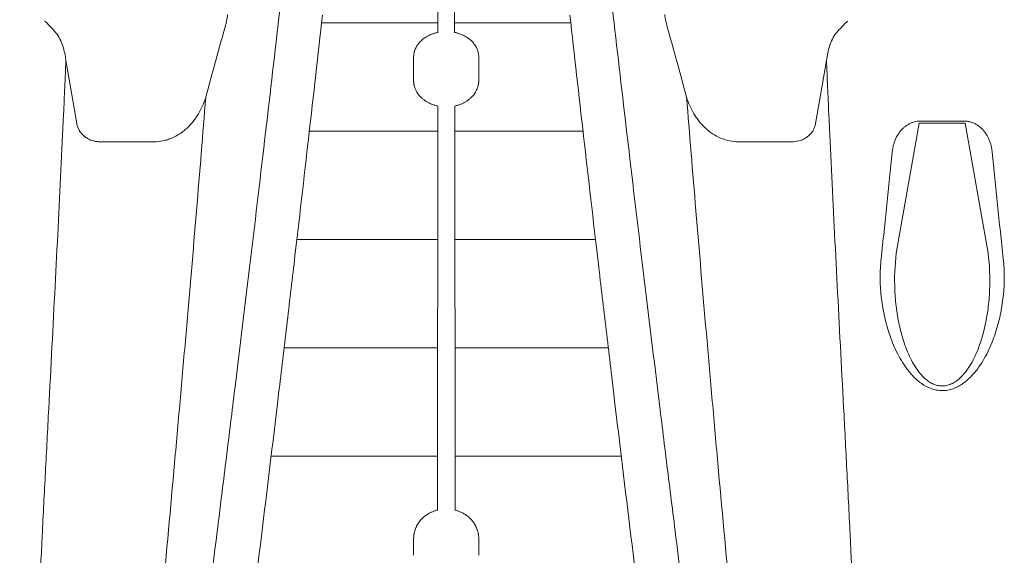
# Model space of a CAD drawing. Units: inches. Extents: x 79338 to 80388, y -1367 to -339.
# Drawn here: x 79770 to 79776, y -928 to -925 of the extents above; entities that cross this region are included whole.
import ezdxf

# ---------------------------------------------------------------- set-up
doc = ezdxf.new("R2010")
doc.units = ezdxf.units.IN
doc.header["$MEASUREMENT"] = 0

msp = doc.modelspace()

# ---------------------------------------------------------------- linework, layer by layer
at = {"linetype": 'Continuous', "lineweight": 9}
for p, q in [((79775.8902, -925.4508), (79775.6125, -925.4508)), ((79775.4551, -926.304), (79775.6022, -925.4651)), ((79775.9005, -925.4651), (79775.6022, -925.4651)), ((79776.0476, -926.304), (79775.9005, -925.4651)), ((79770.3119, -925.5843), (79770.6635, -925.5843)), ((79774.4378, -925.5843), (79774.7894, -925.5843)), ((79775.4551, -926.304), (79775.455, -926.3041)), ((79776.0477, -926.3041), (79776.0476, -926.304))]:
    msp.add_line(p, q, dxfattribs=at)
for points in [[(79772.4966, -924.2298), (79772.4961, -924.8786)], [(79772.6047, -924.2298), (79772.6052, -924.8786)], [(79772.4961, -924.8154), (79771.7465, -924.8154)], [(79773.3548, -924.8154), (79772.6052, -924.8154)], [(79772.4957, -925.3537), (79772.4937, -927.9639)], [(79772.6056, -925.3537), (79772.6075, -927.9639)], [(79772.4956, -925.5154), (79771.6678, -925.5154)], [(79773.4335, -925.5154), (79772.6057, -925.5154)], [(79772.4951, -926.2154), (79771.5871, -926.2154)], [(79773.5142, -926.2154), (79772.6062, -926.2154)], [(79772.4945, -926.9154), (79771.5048, -926.9154)], [(79773.5965, -926.9154), (79772.6067, -926.9154)], [(79772.494, -927.6154), (79771.4211, -927.6154)], [(79773.6802, -927.6154), (79772.6073, -927.6154)]]:
    msp.add_lwpolyline(points, dxfattribs=at)
at = {"linetype": 'Continuous', "lineweight": 9, "flags": 128}
for points in [[(79770.0965, -925.0597), (79770.1308, -925.2567), (79770.1696, -925.4797)], [(79774.9317, -925.4797), (79774.966, -925.2827), (79775.0048, -925.0597)]]:
    msp.add_lwpolyline(points, dxfattribs=at)
at = {"linetype": 'Continuous', "lineweight": 9}
for points, knots in [([(79771.7757, -921.2558), (79771.7758, -921.2558), (79771.7763, -921.2777), (79771.7782, -921.3413), (79771.779, -921.3677), (79771.7797, -921.4305), (79771.7796, -921.467), (79771.7778, -921.5502), (79771.7759, -921.5968), (79771.7722, -921.6743), (79771.7708, -921.7014), (79771.7676, -921.758), (79771.7658, -921.7876), (79771.7561, -921.9416), (79771.7455, -922.0821), (79771.7195, -922.3944), (79771.7041, -922.5661), (79771.6775, -922.8455), (79771.6681, -922.9423), (79771.6531, -923.0928), (79771.648, -923.1439), (79771.6375, -923.2477), (79771.6321, -923.3005), (79771.6044, -923.5687), (79771.5805, -923.7931), (79771.5297, -924.2598), (79771.5027, -924.5019), (79771.4459, -925.0022), (79771.4161, -925.2603), (79771.354, -925.7915), (79771.3216, -926.0646), (79771.2544, -926.625), (79771.2196, -926.9122), (79771.1655, -927.3534), (79771.1473, -927.5019), (79771.1103, -927.801), (79771.0916, -927.9516), (79771.035, -928.4063), (79770.9964, -928.7132), (79770.9374, -929.1792), (79770.9176, -929.3354), (79770.8775, -929.6496), (79770.8574, -929.8074), (79770.7964, -930.2825), (79770.7553, -930.6015), (79770.6718, -931.2441), (79770.6295, -931.5677), (79770.5868, -931.8935)], [0, 0, 0, 0, 0.0625, 0.0625, 0.09375, 0.09375, 0.125, 0.125, 0.15625, 0.15625, 0.171875, 0.171875, 0.1875, 0.1875, 0.25, 0.25, 0.3125, 0.3125, 0.34375, 0.34375, 0.359375, 0.359375, 0.375, 0.375, 0.4375, 0.4375, 0.5, 0.5, 0.5625, 0.5625, 0.625, 0.625, 0.6875, 0.6875, 0.71875, 0.71875, 0.75, 0.75, 0.8125, 0.8125, 0.84375, 0.84375, 0.875, 0.875, 0.9375, 0.9375, 1, 1, 1, 1]), ([(79774.5145, -931.8935), (79774.4718, -931.5678), (79774.4296, -931.2449), (79774.3465, -930.605), (79774.3056, -930.288), (79774.225, -929.6597), (79774.1853, -929.3485), (79774.1073, -928.7324), (79774.069, -928.4274), (79774.0125, -927.9748), (79773.9939, -927.8247), (79773.957, -927.5263), (79773.9388, -927.3779), (79773.8846, -926.9357), (79773.8496, -926.6478), (79773.7822, -926.0861), (79773.7498, -925.8124), (79773.6874, -925.2798), (79773.6575, -925.021), (79773.6006, -924.5195), (79773.5735, -924.2767), (79773.5225, -923.8088), (79773.4984, -923.5836), (79773.4707, -923.3147), (79773.4652, -923.2616), (79773.4546, -923.1574), (79773.4495, -923.1061), (79773.4344, -922.955), (79773.425, -922.8578), (79773.3982, -922.5772), (79773.3827, -922.4046), (79773.3565, -922.0908), (79773.3458, -921.9495), (79773.3359, -921.7945), (79773.3341, -921.7647), (79773.3308, -921.7074), (79773.3294, -921.6799), (79773.3268, -921.6275), (79773.3257, -921.6024), (79773.3239, -921.555), (79773.3232, -921.5325), (79773.3217, -921.4692), (79773.3216, -921.4321), (79773.3223, -921.3685), (79773.3231, -921.3419), (79773.325, -921.2777), (79773.3255, -921.2558), (79773.3256, -921.2558)], [0, 0, 0, 0, 0.0625, 0.0625, 0.125, 0.125, 0.1875, 0.1875, 0.25, 0.25, 0.28125, 0.28125, 0.3125, 0.3125, 0.375, 0.375, 0.4375, 0.4375, 0.5, 0.5, 0.5625, 0.5625, 0.625, 0.625, 0.640625, 0.640625, 0.65625, 0.65625, 0.6875, 0.6875, 0.75, 0.75, 0.8125, 0.8125, 0.828125, 0.828125, 0.84375, 0.84375, 0.859375, 0.859375, 0.875, 0.875, 0.90625, 0.90625, 0.9375, 0.9375, 1, 1, 1, 1]), ([(79770.0322, -924.881), (79770.02, -924.8665), (79770.0079, -924.853), (79769.9897, -924.8338), (79769.9836, -924.8277), (79769.9714, -924.8158), (79769.9652, -924.8101), (79769.9592, -924.8047)], [0, 0, 0, 0, 0.5, 0.5, 0.75, 0.75, 1, 1, 1, 1]), ([(79771.7518, -924.7675), (79771.7238, -925.0207), (79771.6944, -925.2815), (79771.6333, -925.8173), (79771.6016, -926.0923), (79771.5521, -926.5148), (79771.5353, -926.6574), (79771.5098, -926.8737), (79771.5012, -926.9462), (79771.4838, -927.092), (79771.4751, -927.1655), (79771.4311, -927.5335), (79771.3951, -927.8313), (79771.3219, -928.4329), (79771.2846, -928.7368), (79771.2087, -929.3504), (79771.1701, -929.6601), (79771.0917, -930.2851), (79771.0519, -930.6005), (79770.971, -931.2366), (79770.9299, -931.5574), (79770.8884, -931.8809)], [0, 0, 0, 0, 0.125, 0.125, 0.25, 0.25, 0.3125, 0.3125, 0.34375, 0.34375, 0.375, 0.375, 0.5, 0.5, 0.625, 0.625, 0.75, 0.75, 0.875, 0.875, 1, 1, 1, 1]), ([(79771.1222, -924.8499), (79771.1245, -924.842), (79771.1265, -924.834), (79771.1303, -924.8185), (79771.1321, -924.811), (79771.1352, -924.7961), (79771.1365, -924.7889), (79771.1388, -924.7754), (79771.1396, -924.769), (79771.1403, -924.763)], [0, 0, 0, 0, 0.25, 0.25, 0.5, 0.5, 0.75, 0.75, 1, 1, 1, 1]), ([(79774.2129, -931.8809), (79774.1714, -931.5574), (79774.1303, -931.2366), (79774.0494, -930.6005), (79774.0096, -930.2851), (79773.9312, -929.6601), (79773.8926, -929.3504), (79773.8167, -928.7368), (79773.7794, -928.4329), (79773.7062, -927.8313), (79773.6702, -927.5335), (79773.6262, -927.1655), (79773.6175, -927.092), (79773.6001, -926.9462), (79773.5915, -926.8737), (79773.566, -926.6574), (79773.5492, -926.5148), (79773.4997, -926.0923), (79773.468, -925.8173), (79773.4069, -925.2815), (79773.3775, -925.0207), (79773.3495, -924.7675)], [0, 0, 0, 0, 0.125, 0.125, 0.25, 0.25, 0.375, 0.375, 0.5, 0.5, 0.625, 0.625, 0.65625, 0.65625, 0.6875, 0.6875, 0.75, 0.75, 0.875, 0.875, 1, 1, 1, 1]), ([(79773.961, -924.763), (79773.9617, -924.769), (79773.9626, -924.7755), (79773.9648, -924.789), (79773.9661, -924.7961), (79773.9692, -924.811), (79773.971, -924.8187), (79773.9748, -924.8341), (79773.9768, -924.842), (79773.979, -924.8499)], [0, 0, 0, 0, 0.25, 0.25, 0.5, 0.5, 0.75, 0.75, 1, 1, 1, 1]), ([(79775.0691, -924.881), (79775.0813, -924.8665), (79775.0934, -924.853), (79775.1116, -924.8338), (79775.1177, -924.8277), (79775.1299, -924.8158), (79775.1361, -924.8101), (79775.1421, -924.8047)], [0, 0, 0, 0, 0.5, 0.5, 0.75, 0.75, 1, 1, 1, 1]), ([(79770.0322, -924.881), (79770.0427, -924.8936), (79770.0511, -924.9073), (79770.0656, -924.936), (79770.0716, -924.9511), (79770.0866, -924.9966), (79770.0928, -925.0279), (79770.0965, -925.0597)], [0, 0, 0, 0, 0.25, 0.25, 0.5, 0.5, 1, 1, 1, 1]), ([(79772.4024, -924.9206), (79772.4046, -924.9189), (79772.409, -924.9156), (79772.4159, -924.9109), (79772.4229, -924.9065), (79772.4302, -924.9023), (79772.4377, -924.8984), (79772.4455, -924.8948), (79772.4534, -924.8914), (79772.4615, -924.8883), (79772.4699, -924.8854), (79772.4785, -924.8829), (79772.4872, -924.8805), (79772.4931, -924.8792), (79772.4961, -924.8786)], [0, 0, 0, 0, 0.0839944, 0.1673429, 0.2502001, 0.3327233, 0.415072, 0.4974064, 0.5798872, 0.6626741, 0.7459252, 0.8297958, 0.9144381, 0.99834, 0.99834, 0.99834, 0.99834]), ([(79772.6989, -924.9206), (79772.6967, -924.9189), (79772.6923, -924.9156), (79772.6854, -924.9109), (79772.6783, -924.9065), (79772.671, -924.9023), (79772.6635, -924.8984), (79772.6558, -924.8948), (79772.6479, -924.8914), (79772.6397, -924.8883), (79772.6314, -924.8854), (79772.6228, -924.8829), (79772.6141, -924.8805), (79772.6082, -924.8792), (79772.6052, -924.8786)], [0, 0, 0, 0, 0.0839944, 0.1673429, 0.2502001, 0.3327233, 0.415072, 0.4974064, 0.5798872, 0.6626741, 0.7459252, 0.8297958, 0.9144381, 0.99834, 0.99834, 0.99834, 0.99834]), ([(79775.0048, -925.0597), (79775.0085, -925.0279), (79775.0147, -924.9966), (79775.0297, -924.9509), (79775.0357, -924.9359), (79775.0502, -924.9073), (79775.0586, -924.8936), (79775.0691, -924.881)], [0, 0, 0, 0, 0.5, 0.5, 0.75, 0.75, 1, 1, 1, 1]), ([(79772.347, -924.997), (79772.3517, -924.9827), (79772.3588, -924.9686), (79772.3728, -924.9494), (79772.3779, -924.9432), (79772.3894, -924.9315), (79772.3957, -924.9258), (79772.4024, -924.9206)], [0, 0, 0, 0, 0.5, 0.5, 0.75, 0.75, 1, 1, 1, 1]), ([(79772.7542, -924.997), (79772.7496, -924.9827), (79772.7424, -924.9686), (79772.7285, -924.9494), (79772.7233, -924.9432), (79772.7119, -924.9315), (79772.7056, -924.9258), (79772.6989, -924.9206)], [0, 0, 0, 0, 0.5, 0.5, 0.75, 0.75, 1, 1, 1, 1]), ([(79772.3406, -925.0372), (79772.3407, -925.035), (79772.3408, -925.0305), (79772.3413, -925.0237), (79772.3422, -925.017), (79772.3434, -925.0103), (79772.345, -925.0036), (79772.3464, -924.9992), (79772.347, -924.997)], [0, 0, 0, 0, 0.166611, 0.332863, 0.499042, 0.665435, 0.832326, 1, 1, 1, 1]), ([(79772.7606, -925.0372), (79772.7606, -925.035), (79772.7605, -925.0305), (79772.76, -925.0237), (79772.7591, -925.017), (79772.7578, -925.0103), (79772.7562, -925.0036), (79772.7549, -924.9992), (79772.7542, -924.997)], [0, 0, 0, 0, 0.166611, 0.332863, 0.499042, 0.665435, 0.832326, 1, 1, 1, 1]), ([(79769.7985, -931.6005), (79769.8085, -931.3017), (79769.8188, -931.0052), (79769.8407, -930.417), (79769.8523, -930.1253), (79769.8767, -929.5469), (79769.8894, -929.2602), (79769.9159, -928.6922), (79769.9296, -928.4109), (79769.947, -928.0629), (79769.9505, -927.9935), (79769.9575, -927.8551), (79769.9611, -927.786), (79769.9717, -927.5798), (79769.9787, -927.4437), (79769.9998, -927.04), (79770.0136, -926.7766), (79770.0402, -926.2625), (79770.053, -926.0117), (79770.0707, -925.646), (79770.0763, -925.5259), (79770.0843, -925.3484), (79770.0869, -925.2897), (79770.0919, -925.1737), (79770.0943, -925.1164), (79770.0965, -925.0597)], [0, 0, 0, 0, 0.125, 0.125, 0.25, 0.25, 0.375, 0.375, 0.5, 0.5, 0.53125, 0.53125, 0.5625, 0.5625, 0.625, 0.625, 0.75, 0.75, 0.875, 0.875, 0.9375, 0.9375, 0.96875, 0.96875, 1, 1, 1, 1]), ([(79772.3406, -925.1491), (79772.3406, -925.1471), (79772.3406, -925.1452), (79772.3406, -925.1433), (79772.3406, -925.1256), (79772.3406, -925.1078), (79772.3406, -925.0902), (79772.3406, -925.0844), (79772.3406, -925.0786), (79772.3406, -925.0729)], [0.001350252, 0.001350252, 0.001350252, 0.001350252, 0.001534096, 0.001534096, 0.001534096, 0.00323715, 0.00323715, 0.00323715, 0.003792481, 0.003792481, 0.003792481, 0.003792481]), ([(79772.7606, -925.1491), (79772.7606, -925.1471), (79772.7606, -925.1452), (79772.7606, -925.1433), (79772.7606, -925.1256), (79772.7606, -925.1078), (79772.7606, -925.0902), (79772.7606, -925.0844), (79772.7606, -925.0786), (79772.7606, -925.0729)], [0.001350252, 0.001350252, 0.001350252, 0.001350252, 0.001534096, 0.001534096, 0.001534096, 0.00323715, 0.00323715, 0.00323715, 0.003792481, 0.003792481, 0.003792481, 0.003792481]), ([(79775.0048, -925.0597), (79775.007, -925.1162), (79775.0094, -925.1733), (79775.0143, -925.2888), (79775.0169, -925.3472), (79775.0249, -925.524), (79775.0305, -925.6436), (79775.0481, -926.0078), (79775.0608, -926.2574), (79775.0873, -926.7693), (79775.1011, -927.0315), (79775.122, -927.4334), (79775.1291, -927.5688), (79775.1396, -927.7741), (79775.1431, -927.8429), (79775.1501, -927.9808), (79775.1536, -928.05), (79775.171, -928.3972), (79775.1847, -928.6784), (79775.2113, -929.2476), (79775.2241, -929.5355), (79775.2426, -929.9721), (79775.2485, -930.1185), (79775.2602, -930.4125), (79775.2659, -930.5599), (79775.2824, -931.0036), (79775.2928, -931.3012), (79775.3028, -931.6005)], [0, 0, 0, 0, 0.03125, 0.03125, 0.0625, 0.0625, 0.125, 0.125, 0.25, 0.25, 0.375, 0.375, 0.4375, 0.4375, 0.46875, 0.46875, 0.5, 0.5, 0.625, 0.625, 0.75, 0.75, 0.8125, 0.8125, 0.875, 0.875, 1, 1, 1, 1]), ([(79772.3449, -925.2244), (79772.3443, -925.2222), (79772.3433, -925.2178), (79772.3421, -925.2112), (79772.3413, -925.2046), (79772.3407, -925.198), (79772.3407, -925.1936), (79772.3406, -925.1914)], [0, 0, 0, 0, 0.200623, 0.400607, 0.600279, 0.799967, 1, 1, 1, 1]), ([(79772.7564, -925.2244), (79772.7569, -925.2222), (79772.758, -925.2178), (79772.7592, -925.2112), (79772.76, -925.2046), (79772.7605, -925.198), (79772.7606, -925.1936), (79772.7606, -925.1914)], [0, 0, 0, 0, 0.200623, 0.400607, 0.600279, 0.799967, 1, 1, 1, 1]), ([(79772.3909, -925.3003), (79772.3794, -925.2895), (79772.3696, -925.2774), (79772.358, -925.2582), (79772.3547, -925.2517), (79772.349, -925.2383), (79772.3466, -925.2314), (79772.3449, -925.2244)], [0, 0, 0, 0, 0.5, 0.5, 0.75, 0.75, 1, 1, 1, 1]), ([(79772.7104, -925.3003), (79772.7218, -925.2895), (79772.7317, -925.2774), (79772.7432, -925.2582), (79772.7466, -925.2517), (79772.7523, -925.2383), (79772.7546, -925.2314), (79772.7564, -925.2244)], [0, 0, 0, 0, 0.5, 0.5, 0.75, 0.75, 1, 1, 1, 1]), ([(79770.3596, -932.2617), (79770.424, -931.6131), (79770.4867, -930.9777), (79770.5765, -930.0455), (79770.6057, -929.7382), (79770.663, -929.1311), (79770.691, -928.8312), (79770.7455, -928.2393), (79770.7721, -927.9473), (79770.8108, -927.5159), (79770.8234, -927.3739), (79770.8481, -927.0942), (79770.8602, -926.9564), (79770.8956, -926.5491), (79770.9181, -926.2858), (79770.9605, -925.7776), (79770.9805, -925.5326), (79770.9991, -925.2978)], [0, 0, 0, 0, 0.25, 0.25, 0.375, 0.375, 0.5, 0.5, 0.625, 0.625, 0.6875, 0.6875, 0.75, 0.75, 0.875, 0.875, 1, 1, 1, 1]), ([(79770.6635, -925.5843), (79770.6835, -925.5846), (79770.7035, -925.5827), (79770.7326, -925.5767), (79770.7422, -925.5743), (79770.7612, -925.5683), (79770.7706, -925.5649), (79770.798, -925.5533), (79770.8153, -925.5439), (79770.84, -925.5276), (79770.8481, -925.5217), (79770.8637, -925.5095), (79770.8711, -925.5031), (79770.8927, -925.483), (79770.906, -925.4687), (79770.9306, -925.438), (79770.9419, -925.4216), (79770.9721, -925.3712), (79770.9877, -925.3355), (79770.9991, -925.2978)], [0, 0, 0, 0, 0.125, 0.125, 0.1875, 0.1875, 0.25, 0.25, 0.375, 0.375, 0.4375, 0.4375, 0.5, 0.5, 0.625, 0.625, 0.75, 0.75, 1, 1, 1, 1]), ([(79772.4957, -925.3537), (79772.4926, -925.3529), (79772.4862, -925.3514), (79772.4769, -925.3488), (79772.4678, -925.3459), (79772.4589, -925.3427), (79772.4503, -925.3392), (79772.4419, -925.3354), (79772.4338, -925.3313), (79772.426, -925.3269), (79772.4184, -925.3221), (79772.4111, -925.3171), (79772.4041, -925.3118), (79772.3973, -925.3063), (79772.393, -925.3023), (79772.3909, -925.3003)], [0.0017337, 0.0017337, 0.0017337, 0.0017337, 0.0797991, 0.1585286, 0.2363397, 0.3133892, 0.3898385, 0.4658529, 0.5416007, 0.617252, 0.6929775, 0.7689477, 0.8453313, 0.9222946, 1, 1, 1, 1]), ([(79772.6056, -925.3537), (79772.6087, -925.3529), (79772.6151, -925.3514), (79772.6244, -925.3488), (79772.6335, -925.3459), (79772.6424, -925.3427), (79772.651, -925.3392), (79772.6594, -925.3354), (79772.6674, -925.3313), (79772.6753, -925.3269), (79772.6828, -925.3221), (79772.6901, -925.3171), (79772.6972, -925.3118), (79772.704, -925.3063), (79772.7083, -925.3023), (79772.7104, -925.3003)], [0.0017337, 0.0017337, 0.0017337, 0.0017337, 0.0797991, 0.1585286, 0.2363397, 0.3133892, 0.3898385, 0.4658529, 0.5416007, 0.617252, 0.6929775, 0.7689477, 0.8453313, 0.9222946, 1, 1, 1, 1]), ([(79774.1021, -925.2978), (79774.1208, -925.5326), (79774.1408, -925.7776), (79774.1832, -926.2858), (79774.2057, -926.5491), (79774.2411, -926.9564), (79774.2532, -927.0942), (79774.2779, -927.3739), (79774.2905, -927.5159), (79774.3292, -927.9473), (79774.3558, -928.2393), (79774.4103, -928.8312), (79774.4383, -929.1311), (79774.4956, -929.7382), (79774.5248, -930.0455), (79774.6146, -930.9777), (79774.6773, -931.6131), (79774.7417, -932.2617)], [0, 0, 0, 0, 0.125, 0.125, 0.25, 0.25, 0.3125, 0.3125, 0.375, 0.375, 0.5, 0.5, 0.625, 0.625, 0.75, 0.75, 1, 1, 1, 1]), ([(79774.1021, -925.2978), (79774.1136, -925.3355), (79774.1292, -925.3712), (79774.1543, -925.4131), (79774.1596, -925.4213), (79774.1708, -925.4375), (79774.1767, -925.4455), (79774.1952, -925.4686), (79774.2085, -925.483), (79774.2373, -925.5097), (79774.2527, -925.5219), (79774.286, -925.5439), (79774.3034, -925.5533), (79774.3399, -925.5688), (79774.3592, -925.5748), (79774.398, -925.5827), (79774.4177, -925.5846), (79774.4378, -925.5843)], [0, 0, 0, 0, 0.25, 0.25, 0.3125, 0.3125, 0.375, 0.375, 0.5, 0.5, 0.625, 0.625, 0.75, 0.75, 0.875, 0.875, 1, 1, 1, 1]), ([(79775.6125, -925.4508), (79775.5981, -925.4508), (79775.5841, -925.4527), (79775.5638, -925.4583), (79775.5572, -925.4606), (79775.5446, -925.4659), (79775.5386, -925.4689), (79775.527, -925.4755), (79775.5214, -925.4791), (79775.511, -925.4867), (79775.5061, -925.4908), (79775.4921, -925.5034), (79775.4838, -925.5126), (79775.4619, -925.5417), (79775.4513, -925.5624), (79775.4395, -925.595), (79775.4364, -925.6061), (79775.4314, -925.6284), (79775.4297, -925.6396), (79775.4286, -925.651)], [0, 0, 0, 0, 0.125, 0.125, 0.1875, 0.1875, 0.25, 0.25, 0.3125, 0.3125, 0.375, 0.375, 0.5, 0.5, 0.75, 0.75, 0.875, 0.875, 1, 1, 1, 1]), ([(79776.0741, -925.651), (79776.0719, -925.6283), (79776.0672, -925.6061), (79776.0556, -925.5739), (79776.051, -925.5633), (79776.0401, -925.5425), (79776.0337, -925.5323), (79776.0191, -925.513), (79776.011, -925.5038), (79775.9921, -925.4867), (79775.9818, -925.479), (79775.9645, -925.469), (79775.9584, -925.466), (79775.9458, -925.4607), (79775.9392, -925.4584), (79775.9258, -925.4547), (79775.9188, -925.4532), (79775.9046, -925.4513), (79775.8974, -925.4508), (79775.8902, -925.4508)], [0, 0, 0, 0, 0.25, 0.25, 0.375, 0.375, 0.5, 0.5, 0.625, 0.625, 0.75, 0.75, 0.8125, 0.8125, 0.875, 0.875, 0.9375, 0.9375, 1, 1, 1, 1]), ([(79770.1696, -925.4797), (79770.1738, -925.494), (79770.1804, -925.5078), (79770.1934, -925.5263), (79770.1983, -925.5322), (79770.209, -925.5434), (79770.215, -925.5487), (79770.2275, -925.5581), (79770.2342, -925.5624), (79770.2485, -925.5699), (79770.2559, -925.5732), (79770.2713, -925.5785), (79770.2793, -925.5806), (79770.2955, -925.5834), (79770.3036, -925.5842), (79770.3119, -925.5843)], [0, 0, 0, 0, 0.25, 0.25, 0.375, 0.375, 0.5, 0.5, 0.625, 0.625, 0.75, 0.75, 0.875, 0.875, 1, 1, 1, 1]), ([(79774.7894, -925.5843), (79774.8059, -925.584), (79774.8223, -925.5811), (79774.8454, -925.5732), (79774.8528, -925.57), (79774.867, -925.5624), (79774.8738, -925.5581), (79774.8926, -925.5439), (79774.9036, -925.5325), (79774.9166, -925.5139), (79774.9204, -925.5074), (79774.9269, -925.4939), (79774.9296, -925.4868), (79774.9317, -925.4797)], [0, 0, 0, 0, 0.25, 0.25, 0.375, 0.375, 0.5, 0.5, 0.75, 0.75, 0.875, 0.875, 1, 1, 1, 1]), ([(79775.4286, -925.651), (79775.4177, -925.763), (79775.4062, -925.8766), (79775.3824, -926.1067), (79775.37, -926.2232), (79775.3571, -926.341)], [0, 0, 0, 0, 0.5, 0.5, 1, 1, 1, 1]), ([(79775.3571, -926.341), (79775.3527, -926.3812), (79775.3507, -926.4215), (79775.3509, -926.502), (79775.3532, -926.5423), (79775.3619, -926.6229), (79775.3682, -926.6632), (79775.3854, -926.7439), (79775.3962, -926.7844), (79775.4161, -926.8442), (79775.4234, -926.864), (79775.4392, -926.9032), (79775.4479, -926.9228), (79775.4761, -926.9803), (79775.4977, -927.0174), (79775.5304, -927.0612), (79775.5373, -927.0698), (79775.5516, -927.0867), (79775.5591, -927.095), (79775.5828, -927.119), (79775.5998, -927.134), (79775.6378, -927.1604), (79775.6582, -927.1715), (79775.6914, -927.1835), (79775.7031, -927.1867), (79775.7269, -927.1911), (79775.7391, -927.1922), (79775.7633, -927.1922), (79775.7752, -927.1912), (79775.7988, -927.1869), (79775.8106, -927.1837), (79775.8329, -927.1757), (79775.8437, -927.1709), (79775.8645, -927.1599), (79775.8744, -927.1538), (79775.9027, -927.1341), (79775.9197, -927.1193), (79775.9434, -927.0952), (79775.9509, -927.0869), (79775.9653, -927.07), (79775.9721, -927.0614), (79776.0049, -927.0176), (79776.0266, -926.9804), (79776.0643, -926.9034), (79776.0799, -926.8642), (79776.1062, -926.7852), (79776.117, -926.7453), (79776.1342, -926.665), (79776.1407, -926.6245), (79776.1495, -926.543), (79776.1518, -926.5024), (79776.152, -926.4215), (79776.15, -926.3812), (79776.1456, -926.341)], [0, 0, 0, 0, 0.0625, 0.0625, 0.125, 0.125, 0.1875, 0.1875, 0.25, 0.25, 0.28125, 0.28125, 0.3125, 0.3125, 0.375, 0.375, 0.390625, 0.390625, 0.40625, 0.40625, 0.4375, 0.4375, 0.46875, 0.46875, 0.484375, 0.484375, 0.5, 0.5, 0.515625, 0.515625, 0.53125, 0.53125, 0.546875, 0.546875, 0.5625, 0.5625, 0.59375, 0.59375, 0.609375, 0.609375, 0.625, 0.625, 0.6875, 0.6875, 0.75, 0.75, 0.8125, 0.8125, 0.875, 0.875, 0.9375, 0.9375, 1, 1, 1, 1]), ([(79776.0476, -926.304), (79776.0577, -926.3836), (79776.0606, -926.4632), (79776.0554, -926.5831), (79776.052, -926.6228), (79776.0417, -926.7018), (79776.0349, -926.741), (79776.0172, -926.819), (79776.0064, -926.8577), (79775.9862, -926.9151), (79775.9788, -926.9341), (79775.9625, -926.9714), (79775.9536, -926.9898), (79775.9338, -927.0257), (79775.923, -927.0432), (79775.8984, -927.0771), (79775.8849, -927.0932), (79775.8619, -927.1152), (79775.8538, -927.1221), (79775.8363, -927.135), (79775.827, -927.1408), (79775.8124, -927.1482), (79775.8074, -927.1505), (79775.797, -927.1545), (79775.7916, -927.1562), (79775.7754, -927.1605), (79775.7644, -927.1621), (79775.7474, -927.1623), (79775.7417, -927.162), (79775.7305, -927.1607), (79775.725, -927.1597), (79775.714, -927.1571), (79775.7086, -927.1554), (79775.6982, -927.1517), (79775.6931, -927.1495), (79775.6784, -927.1424), (79775.6691, -927.1367), (79775.6514, -927.1241), (79775.643, -927.1171), (79775.6196, -927.0952), (79775.6059, -927.0792), (79775.5811, -927.0452), (79775.5701, -927.0277), (79775.5402, -926.9739), (79775.5241, -926.9364), (79775.4969, -926.8597), (79775.4859, -926.8206), (79775.468, -926.7419), (79775.461, -926.7021), (79775.4507, -926.6226), (79775.4473, -926.5829), (79775.4421, -926.4635), (79775.445, -926.3839), (79775.4551, -926.304)], [0, 0, 0, 0, 0.125, 0.125, 0.1875, 0.1875, 0.25, 0.25, 0.3125, 0.3125, 0.34375, 0.34375, 0.375, 0.375, 0.40625, 0.40625, 0.4375, 0.4375, 0.453125, 0.453125, 0.46875, 0.46875, 0.476563, 0.476563, 0.484375, 0.484375, 0.5, 0.5, 0.507812, 0.507812, 0.515625, 0.515625, 0.523437, 0.523437, 0.53125, 0.53125, 0.546875, 0.546875, 0.5625, 0.5625, 0.59375, 0.59375, 0.625, 0.625, 0.6875, 0.6875, 0.75, 0.75, 0.8125, 0.8125, 0.875, 0.875, 1, 1, 1, 1]), ([(79772.3599, -928.0682), (79772.3672, -928.0537), (79772.3763, -928.0401), (79772.3985, -928.0151), (79772.411, -928.0042), (79772.4251, -927.9947)], [0, 0, 0, 0, 0.5, 0.5, 1, 1, 1, 1]), ([(79772.4251, -927.9947), (79772.4277, -927.993), (79772.4329, -927.9895), (79772.4409, -927.9848), (79772.4492, -927.9805), (79772.4577, -927.9764), (79772.4664, -927.9728), (79772.4753, -927.9695), (79772.4844, -927.9665), (79772.4906, -927.9648), (79772.4937, -927.9639)], [0, 0, 0, 0, 0.125197, 0.249824, 0.374138, 0.498395, 0.622854, 0.747772, 0.873404, 1, 1, 1, 1]), ([(79772.6762, -927.9947), (79772.6736, -927.993), (79772.6684, -927.9895), (79772.6603, -927.9848), (79772.652, -927.9805), (79772.6436, -927.9764), (79772.6349, -927.9728), (79772.6259, -927.9695), (79772.6168, -927.9665), (79772.6106, -927.9648), (79772.6075, -927.9639)], [0, 0, 0, 0, 0.125197, 0.249824, 0.374138, 0.498395, 0.622854, 0.747772, 0.873404, 1, 1, 1, 1]), ([(79772.7414, -928.0682), (79772.7341, -928.0537), (79772.7249, -928.0401), (79772.7028, -928.0151), (79772.6902, -928.0042), (79772.6762, -927.9947)], [0, 0, 0, 0, 0.5, 0.5, 1, 1, 1, 1]), ([(79772.3411, -928.1363), (79772.3413, -928.1337), (79772.3417, -928.1284), (79772.3428, -928.1206), (79772.3442, -928.1129), (79772.3459, -928.1053), (79772.348, -928.0977), (79772.3505, -928.0902), (79772.3533, -928.0828), (79772.3564, -928.0754), (79772.3587, -928.0706), (79772.3599, -928.0682)], [0, 0, 0, 0, 0.111404, 0.2223, 0.332874, 0.443311, 0.553801, 0.664529, 0.775683, 0.887446, 1, 1, 1, 1]), ([(79772.7602, -928.1363), (79772.76, -928.1337), (79772.7596, -928.1284), (79772.7585, -928.1206), (79772.7571, -928.1129), (79772.7553, -928.1053), (79772.7532, -928.0977), (79772.7508, -928.0902), (79772.748, -928.0828), (79772.7449, -928.0754), (79772.7425, -928.0706), (79772.7414, -928.0682)], [0, 0, 0, 0, 0.111404, 0.2223, 0.332874, 0.443311, 0.553801, 0.664529, 0.775683, 0.887446, 1, 1, 1, 1]), ([(79772.3406, -928.2097), (79772.3406, -928.2046), (79772.3406, -928.1996), (79772.3406, -928.1945), (79772.3406, -928.1791), (79772.3406, -928.1637), (79772.3406, -928.1483)], [0.00202059, 0.00202059, 0.00202059, 0.00202059, 0.002440742, 0.002440742, 0.002440742, 0.003723178, 0.003723178, 0.003723178, 0.003723178]), ([(79772.7606, -928.2097), (79772.7606, -928.2046), (79772.7606, -928.1996), (79772.7606, -928.1945), (79772.7606, -928.1791), (79772.7606, -928.1637), (79772.7606, -928.1483)], [0.00202059, 0.00202059, 0.00202059, 0.00202059, 0.002440742, 0.002440742, 0.002440742, 0.003723178, 0.003723178, 0.003723178, 0.003723178])]:
    msp.add_open_spline(points, degree=3, knots=knots, dxfattribs=at)
for points in [[(79770.9991, -925.2978), (79771.0394, -925.1483), (79771.0805, -924.999), (79771.1222, -924.8499)], [(79773.979, -924.8499), (79774.0208, -924.999), (79774.0619, -925.1483), (79774.1021, -925.2978)], [(79772.3406, -925.0729), (79772.3406, -925.061), (79772.3406, -925.0491), (79772.3406, -925.0372)], [(79772.7606, -925.0729), (79772.7606, -925.061), (79772.7606, -925.0491), (79772.7606, -925.0372)], [(79772.3406, -925.1914), (79772.3406, -925.1772), (79772.3406, -925.1631), (79772.3406, -925.1491)], [(79772.7606, -925.1914), (79772.7606, -925.1772), (79772.7606, -925.1631), (79772.7606, -925.1491)], [(79776.1456, -926.341), (79776.1198, -926.1053), (79776.096, -925.875), (79776.0741, -925.651)], [(79772.3406, -928.1483), (79772.3406, -928.1442), (79772.3408, -928.1402), (79772.3411, -928.1363)], [(79772.7606, -928.1483), (79772.7606, -928.1442), (79772.7605, -928.1402), (79772.7602, -928.1363)], [(79772.3406, -928.2563), (79772.3406, -928.2407), (79772.3406, -928.2252), (79772.3406, -928.2097)], [(79772.7606, -928.2563), (79772.7606, -928.2407), (79772.7606, -928.2252), (79772.7606, -928.2097)]]:
    msp.add_open_spline(points, degree=3, dxfattribs=at)

doc.saveas('drawing.dxf')
